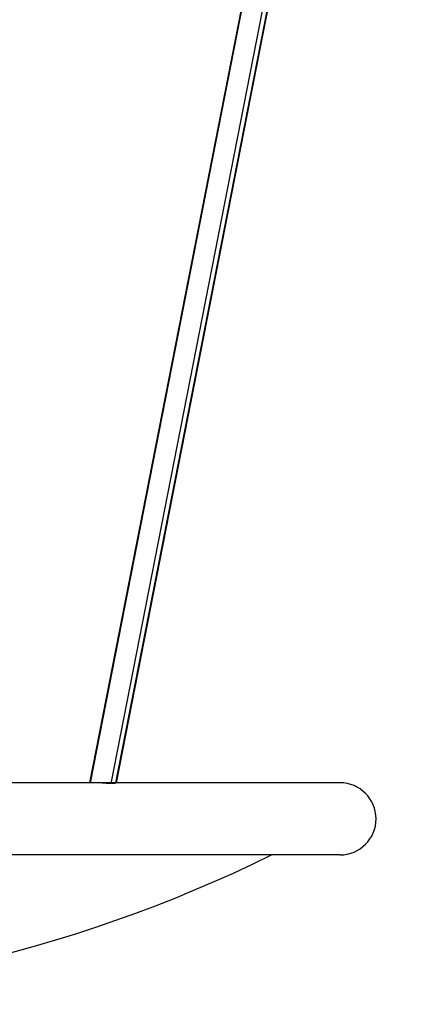
# Model space of a CAD drawing. Units: inches. Extents: x 381 to 460, y 214 to 380.
# Drawn here: x 421 to 424, y 362 to 370 of the extents above; entities that cross this region are included whole.
import ezdxf

# ---------------------------------------------------------------- set-up
doc = ezdxf.new("R2010")
doc.units = ezdxf.units.IN
doc.header["$MEASUREMENT"] = 0
doc.layers.add('Ebene 1', color=7, linetype='Continuous')

# ---------------------------------------------------------------- blocks, each defined once
blk = doc.blocks.new('block 2')
at = {"layer": 'Ebene 1', "color": 179, "lineweight": 25, "true_color": 0x1a171b}
for points in [[(423.9913, 375.9237), (421.5474, 363.4455)], [(423.9965, 375.9226), (421.5526, 363.4455)], [(424.1664, 375.9149), (421.7231, 363.4388)], [(421.7665, 363.4445), (424.2025, 375.8823)], [(421.7717, 363.4455), (424.2074, 375.8813)], [(423.631, 363.4455), (423.5287, 363.4455), (423.2255, 363.4455), (422.7322, 363.4455), (422.0648, 363.4455), (421.2466, 363.4455), (420.3053, 363.4455), (419.2724, 363.4455), (418.1841, 363.4455), (417.0769, 363.4455), (415.9886, 363.4455), (414.9562, 363.4455), (414.0147, 363.4455), (413.1967, 363.4455), (412.5292, 363.4455), (412.0357, 363.4455), (411.7325, 363.4455), (411.6307, 363.4455)], [(421.7231, 363.4388), (421.7217, 363.4388), (421.7203, 363.4388), (421.719, 363.4388), (421.7172, 363.4388), (421.7155, 363.4391), (421.7141, 363.4391), (421.7128, 363.4391), (421.711, 363.4391), (421.7097, 363.4391), (421.7079, 363.4391), (421.7066, 363.4395), (421.7048, 363.4395), (421.7035, 363.4395), (421.7014, 363.4395), (421.7, 363.4398), (421.6983, 363.4398), (421.6966, 363.4398), (421.6948, 363.4402), (421.6935, 363.4402), (421.6917, 363.4402), (421.69, 363.4405), (421.6883, 363.4405), (421.6862, 363.4405), (421.6849, 363.4409), (421.6828, 363.4409), (421.6811, 363.4414), (421.6793, 363.4414), (421.6776, 363.4414), (421.6759, 363.4416), (421.6742, 363.4416), (421.6718, 363.4421), (421.67, 363.4421), (421.6683, 363.4422), (421.6666, 363.4422), (421.6649, 363.4422), (421.6628, 363.4428), (421.6611, 363.4428), (421.6594, 363.4429), (421.6573, 363.4429), (421.6556, 363.4434), (421.6538, 363.4434), (421.6518, 363.4434), (421.6501, 363.4438), (421.6483, 363.4438), (421.6466, 363.4438), (421.6449, 363.4441), (421.6428, 363.4441), (421.6408, 363.4445), (421.639, 363.4445), (421.6373, 363.4445), (421.6356, 363.4448), (421.6339, 363.4448), (421.6321, 363.4448), (421.6304, 363.4448), (421.6287, 363.4448), (421.6263, 363.4452), (421.6246, 363.4452), (421.6228, 363.4452), (421.6215, 363.4452), (421.6197, 363.4452), (421.6187, 363.4452), (421.618, 363.4452), (421.617, 363.4452), (421.6163, 363.4452), (421.6146, 363.4452), (421.6125, 363.4455)], [(421.7665, 363.4445), (421.7662, 363.4441), (421.7658, 363.4438), (421.7655, 363.4434), (421.7651, 363.4434), (421.7648, 363.4429), (421.7644, 363.4429), (421.7641, 363.4428), (421.7637, 363.4428), (421.7631, 363.4422), (421.7627, 363.4422), (421.762, 363.4421), (421.7617, 363.4421), (421.761, 363.4421), (421.7603, 363.4416), (421.7593, 363.4416), (421.7586, 363.4414), (421.7579, 363.4414), (421.7572, 363.4409), (421.7562, 363.4409), (421.7555, 363.4409), (421.7548, 363.4405), (421.7538, 363.4405), (421.7527, 363.4402), (421.752, 363.4402), (421.751, 363.4402), (421.75, 363.4398), (421.7489, 363.4398), (421.7479, 363.4398), (421.7462, 363.4395), (421.7451, 363.4395), (421.7441, 363.4395), (421.7427, 363.4391), (421.7417, 363.4391), (421.7403, 363.4391), (421.7396, 363.4391), (421.7393, 363.4391), (421.7386, 363.4391), (421.7379, 363.4391), (421.7365, 363.4391), (421.7352, 363.4388), (421.7338, 363.4388), (421.7324, 363.4388), (421.731, 363.4388), (421.7296, 363.4388), (421.7276, 363.4388), (421.7262, 363.4388), (421.7245, 363.4388), (421.7231, 363.4388)], [(423.631, 362.8454), (423.5287, 362.8454), (423.2255, 362.8454), (422.7322, 362.8454), (422.0648, 362.8454), (421.2466, 362.8454), (420.3053, 362.8454), (419.2724, 362.8454), (418.1841, 362.8454), (417.0769, 362.8454), (415.9886, 362.8454), (414.9562, 362.8454), (414.0147, 362.8454), (413.1967, 362.8454), (412.5292, 362.8454), (412.0357, 362.8454), (411.7325, 362.8454), (411.6307, 362.8454)]]:
    blk.add_lwpolyline(points, dxfattribs=at)
blk.add_open_spline([(423.631, 362.8454), (423.7964, 362.8454), (423.9307, 362.9799), (423.9307, 363.1453), (423.9307, 363.3101), (423.7953, 363.4452), (423.631, 363.4452)], degree=3, knots=[0, 0, 0, 0, 1, 1, 1, 2, 2, 2, 2], dxfattribs=at)
blk.add_open_spline([(417.6307, 361.6453), (419.511, 361.6024), (421.3745, 362.0139), (423.0619, 362.8454)], degree=3, dxfattribs=at)

msp = doc.modelspace()

# ---------------------------------------------------------------- block references
at = {"layer": 'Ebene 1'}
msp.add_blockref('block 2', (0, 0), dxfattribs=at)

doc.saveas('drawing.dxf')
